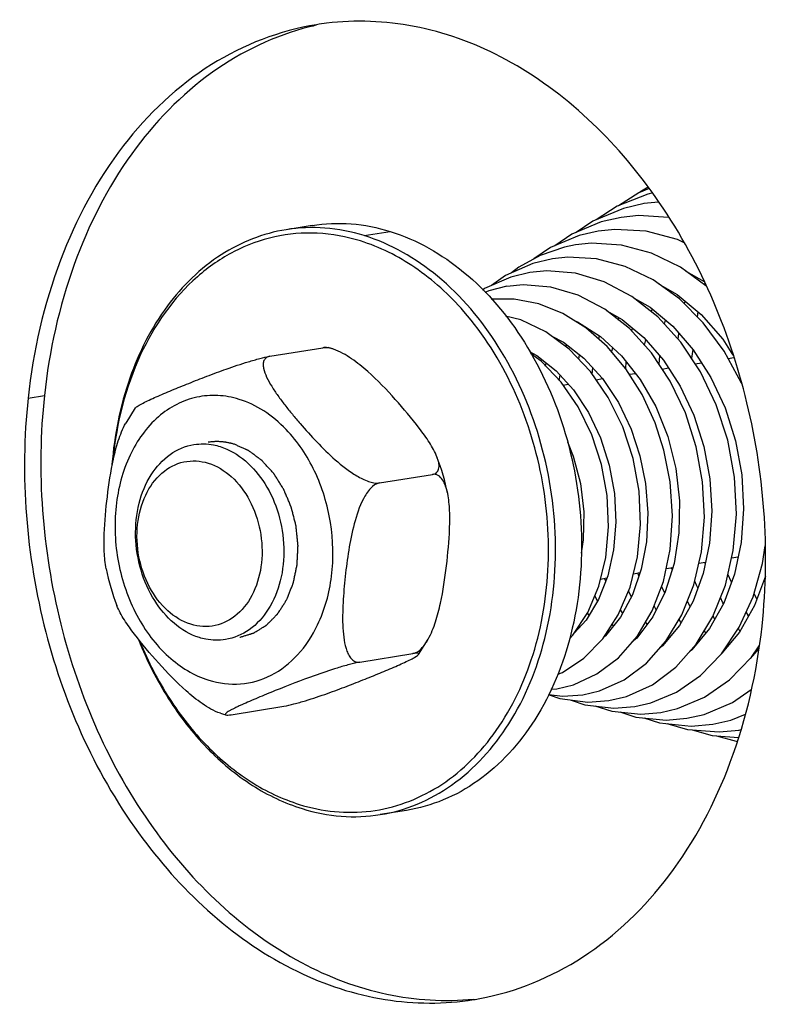
# Model space of a CAD drawing. Units: millimetres. Extents: x 0 to 7636, y 0 to 5400.
# Drawn here: x 6716 to 6747, y 1545 to 1585 of the extents above; entities that cross this region are included whole.
import ezdxf

# ---------------------------------------------------------------- set-up
doc = ezdxf.new("R2010")
doc.units = ezdxf.units.MM
doc.header["$LTSCALE"] = 420
for name, color, linetype in [('DIN9021-M8-STAAL-ELVZTEKEN', 7, 'CONTINUOUS'), ('DIN931-M8X55-STAALTEKEN', 7, 'CONTINUOUS'), ('DIN934-M8-STAAL-ELVZTEKEN', 7, 'CONTINUOUS'), ('KONISCHE-VEERTEKEN', 7, 'CONTINUOUS'), ('P301A00015558TEKEN', 7, 'CONTINUOUS')]:
    doc.layers.add(name, color=color, linetype=linetype)

msp = doc.modelspace()

# ---------------------------------------------------------------- linework, layer by layer
at = {"layer": 'DIN9021-M8-STAAL-ELVZTEKEN', "color": 5, "linetype": 'Continuous'}
for p, q in [((6728.187, 1576.22), (6727.131, 1576.049)), ((6730.301, 1575.807), (6731.357, 1575.978)), ((6732.009, 1552.526), (6730.952, 1552.355))]:
    msp.add_line(p, q, dxfattribs=at)
for points, knots in [([(6728.187, 1576.22), (6728.707, 1576.304), (6729.785, 1576.347), (6730.842, 1576.138), (6731.357, 1575.978)], [0, 0, 0, 0, 0.494002, 1, 1, 1, 1]), ([(6727.131, 1576.049), (6726.205, 1575.9), (6724.339, 1575.161), (6722.126, 1572.983), (6720.622, 1570.001), (6720.172, 1567.727), (6720.078, 1566.541)], [0, 0, 0, 0, 0.221663, 0.458717, 0.718775, 1, 1, 1, 1]), ([(6730.147, 1575.593), (6729.582, 1575.768), (6728.417, 1575.983), (6726.651, 1575.838), (6724.977, 1575.225), (6722.915, 1573.792), (6720.94, 1570.949), (6720.266, 1568.224), (6720.122, 1566.78)], [0, 0, 0, 0, 0.115894, 0.229061, 0.342975, 0.460926, 0.715889, 1, 1, 1, 1]), ([(6730.301, 1575.807), (6729.785, 1575.968), (6728.728, 1576.176), (6727.651, 1576.133), (6727.131, 1576.049)], [0, 0, 0, 0, 0.505995, 1, 1, 1, 1]), ([(6730.952, 1552.356), (6731.464, 1552.438), (6732.485, 1552.73), (6734.404, 1553.8), (6736.408, 1556.028), (6737.824, 1559.542), (6738.223, 1563.559), (6737.573, 1567.639), (6735.945, 1571.336), (6733.509, 1574.241), (6731.381, 1575.472), (6730.301, 1575.807)], [0, 0, 0, 0, 0.052401, 0.106035, 0.22014, 0.346507, 0.482771, 0.622792, 0.759167, 0.885718, 1, 1, 1, 1]), ([(6731.357, 1575.978), (6732.438, 1575.642), (6734.565, 1574.412), (6737.002, 1571.506), (6738.629, 1567.809), (6739.279, 1563.729), (6738.88, 1559.713), (6737.465, 1556.198), (6735.46, 1553.97), (6733.542, 1552.9), (6732.521, 1552.609), (6732.009, 1552.526)], [0, 0, 0, 0, 0.114282, 0.240833, 0.377208, 0.517229, 0.653493, 0.77986, 0.893965, 0.947599, 1, 1, 1, 1]), ([(6734.334, 1572.741), (6733.751, 1573.408), (6732.479, 1574.571), (6730.93, 1575.35), (6730.147, 1575.593)], [0, 0, 0, 0, 0.519226, 1, 1, 1, 1]), ([(6727.671, 1552.769), (6728.595, 1552.482), (6730.587, 1552.274), (6733.453, 1553.332), (6735.744, 1555.568), (6737.262, 1558.659), (6737.905, 1562.291), (6737.555, 1567.268), (6735.95, 1570.889), (6734.334, 1572.741)], [0, 0, 0, 0, 0.106857, 0.213011, 0.326641, 0.451808, 0.58742, 0.728679, 1, 1, 1, 1]), ([(6721.161, 1559.424), (6721.491, 1558.599), (6722.277, 1557.04), (6723.834, 1555.028), (6725.674, 1553.489), (6727.075, 1552.817), (6727.782, 1552.597)], [0, 0, 0, 0, 0.272122, 0.530925, 0.773474, 1, 1, 1, 1]), ([(6721.212, 1559.353), (6721.54, 1558.556), (6722.314, 1557.053), (6723.836, 1555.114), (6725.625, 1553.631), (6726.985, 1552.983), (6727.671, 1552.769)], [0, 0, 0, 0, 0.272001, 0.530676, 0.773244, 1, 1, 1, 1]), ([(6727.782, 1552.597), (6728.297, 1552.437), (6729.354, 1552.229), (6730.432, 1552.272), (6730.952, 1552.356)], [0, 0, 0, 0, 0.505998, 1, 1, 1, 1])]:
    msp.add_open_spline(points, degree=3, knots=knots, dxfattribs=at)
at = {"layer": 'DIN931-M8X55-STAALTEKEN', "color": 5, "linetype": 'Continuous'}
for p, q in [((6743.713, 1570.62), (6743.97, 1570.662)), ((6745.044, 1570.835), (6745.277, 1570.873)), ((6741.05, 1570.191), (6741.293, 1570.23)), ((6742.376, 1570.405), (6742.637, 1570.447)), ((6738.356, 1569.756), (6738.574, 1569.792)), ((6739.697, 1569.973), (6739.959, 1570.015)), ((6745.192, 1562.756), (6745.457, 1562.798)), ((6746.506, 1562.968), (6746.548, 1562.974)), ((6742.539, 1562.328), (6742.815, 1562.372)), ((6743.866, 1562.542), (6744.134, 1562.585)), ((6739.878, 1561.899), (6740.138, 1561.94)), ((6741.208, 1562.113), (6741.479, 1562.157))]:
    msp.add_line(p, q, dxfattribs=at)
for points, knots in [([(6723.619, 1559.527), (6722.872, 1559.76), (6721.873, 1560.69), (6721.198, 1562.248), (6720.978, 1563.611), (6721.111, 1564.949), (6721.585, 1566.121), (6722.364, 1566.993), (6723.059, 1567.289), (6723.402, 1567.345)], [0, 0, 0, 0, 0.238187, 0.375164, 0.515801, 0.652666, 0.779589, 0.894196, 1, 1, 1, 1]), ([(6723.402, 1567.345), (6723.663, 1567.387), (6724.028, 1567.378), (6724.372, 1567.291), (6724.459, 1567.264)], [0, 0, 0, 0, 0.744233, 1, 1, 1, 1]), ([(6724.459, 1567.264), (6725.206, 1567.032), (6726.205, 1566.102), (6726.88, 1564.543), (6727.1, 1563.18), (6726.967, 1561.842), (6726.493, 1560.67), (6725.714, 1559.798), (6725.019, 1559.502), (6724.676, 1559.447)], [0, 0, 0, 0, 0.238187, 0.375164, 0.515801, 0.652666, 0.779589, 0.894196, 1, 1, 1, 1]), ([(6723.272, 1560.065), (6722.928, 1560.172), (6722.253, 1560.589), (6721.53, 1561.57), (6721.11, 1562.792), (6721.05, 1564.09), (6721.36, 1565.288), (6722.017, 1566.226), (6722.967, 1566.735), (6723.666, 1566.691), (6723.98, 1566.593)], [0, 0, 0, 0, 0.117178, 0.248328, 0.389213, 0.531053, 0.664673, 0.784597, 0.892921, 1, 1, 1, 1]), ([(6723.98, 1566.593), (6724.325, 1566.486), (6724.999, 1566.069), (6725.723, 1565.088), (6726.142, 1563.866), (6726.202, 1562.569), (6725.893, 1561.37), (6725.236, 1560.432), (6724.285, 1559.923), (6723.587, 1559.967), (6723.272, 1560.065)], [0, 0, 0, 0, 0.117178, 0.248328, 0.389213, 0.531053, 0.664673, 0.784597, 0.892921, 1, 1, 1, 1]), ([(6724.676, 1559.447), (6724.415, 1559.405), (6724.05, 1559.413), (6723.706, 1559.5), (6723.619, 1559.527)], [0, 0, 0, 0, 0.744233, 1, 1, 1, 1])]:
    msp.add_open_spline(points, degree=3, knots=knots, dxfattribs=at)
at = {"layer": 'DIN934-M8-STAAL-ELVZTEKEN', "color": 5, "linetype": 'Continuous'}
for p, q in [((6726.478, 1570.92), (6728.624, 1571.267)), ((6728.935, 1571.247), (6728.835, 1571.277)), ((6729.056, 1571.208), (6728.935, 1571.247)), ((6721.024, 1568.827), (6720.634, 1568.209)), ((6730.917, 1565.789), (6733.063, 1566.135)), ((6732.502, 1558.843), (6732.892, 1559.461)), ((6730.129, 1558.531), (6732.276, 1558.877)), ((6724.902, 1556.403), (6727.048, 1556.749)), ((6724.47, 1556.462), (6724.591, 1556.423)), ((6724.591, 1556.423), (6724.691, 1556.393))]:
    msp.add_line(p, q, dxfattribs=at)
for centre, start, end in [((6724.489, 1563.479), 11.557, 21.0277), ((6729.037, 1564.191), 191.557, 201.0277)]:
    msp.add_arc(centre, 9.384, start, end, dxfattribs=at)
for points, knots in [([(6728.624, 1571.267), (6728.668, 1571.274), (6728.738, 1571.282), (6728.81, 1571.284), (6728.835, 1571.277)], [0, 0, 0, 0, 0.637932, 1, 1, 1, 1]), ([(6728.829, 1571.264), (6728.811, 1571.267), (6728.743, 1571.275), (6728.673, 1571.275), (6728.624, 1571.267)], [0, 0, 0, 0, 0.269864, 1, 1, 1, 1]), ([(6729.056, 1571.208), (6729.036, 1571.214), (6728.962, 1571.238), (6728.886, 1571.256), (6728.829, 1571.264)], [0, 0, 0, 0, 0.260428, 1, 1, 1, 1]), ([(6733.249, 1566.846), (6733.171, 1567.049), (6732.943, 1567.449), (6732.382, 1568.229), (6731.556, 1569.2), (6730.648, 1570.153), (6729.805, 1570.835), (6729.318, 1571.12), (6729.056, 1571.208)], [0, 0, 0, 0, 0.106363, 0.223126, 0.469776, 0.728664, 0.864576, 1, 1, 1, 1]), ([(6721.024, 1568.827), (6721.036, 1568.843), (6721.073, 1568.874), (6721.176, 1568.942), (6721.351, 1569.035), (6721.597, 1569.154), (6721.88, 1569.281), (6722.187, 1569.413), (6722.625, 1569.597), (6723.203, 1569.832), (6723.937, 1570.12), (6724.739, 1570.418), (6725.458, 1570.66), (6726.048, 1570.828), (6726.341, 1570.898), (6726.478, 1570.92)], [0, 0, 0, 0, 0.010029, 0.024499, 0.063313, 0.111112, 0.164674, 0.222066, 0.282116, 0.407955, 0.541302, 0.68577, 0.846139, 0.929333, 1, 1, 1, 1]), ([(6726.478, 1570.92), (6726.424, 1570.912), (6726.323, 1570.877), (6726.226, 1570.752), (6726.201, 1570.599), (6726.227, 1570.368), (6726.345, 1570.061), (6726.55, 1569.694), (6726.803, 1569.319), (6727.085, 1568.943), (6727.388, 1568.567), (6727.815, 1568.063), (6728.381, 1567.435), (6728.995, 1566.83), (6729.54, 1566.378), (6729.987, 1566.071), (6730.438, 1565.843), (6730.771, 1565.766), (6730.917, 1565.789)], [0, 0, 0, 0, 0.021877, 0.040885, 0.060792, 0.083084, 0.134236, 0.19165, 0.252861, 0.316424, 0.381513, 0.447686, 0.582825, 0.722701, 0.795024, 0.86855, 0.940351, 1, 1, 1, 1]), ([(6725.234, 1569.176), (6724.954, 1569.263), (6724.378, 1569.37), (6723.504, 1569.3), (6722.674, 1569.001), (6721.651, 1568.299), (6720.666, 1566.901), (6720.129, 1564.814), (6720.233, 1562.553), (6720.964, 1560.423), (6722.225, 1558.715), (6723.4, 1557.988), (6724, 1557.802)], [0, 0, 0, 0, 0.054535, 0.107783, 0.161357, 0.216788, 0.3365, 0.469885, 0.611475, 0.752111, 0.883035, 1, 1, 1, 1]), ([(6727.136, 1567.955), (6726.864, 1568.238), (6726.278, 1568.733), (6725.584, 1569.067), (6725.234, 1569.176)], [0, 0, 0, 0, 0.517258, 1, 1, 1, 1]), ([(6719.842, 1562.311), (6719.796, 1562.539), (6719.753, 1563.015), (6719.763, 1563.993), (6719.878, 1565.245), (6720.063, 1566.505), (6720.318, 1567.501), (6720.509, 1567.985), (6720.634, 1568.209)], [0, 0, 0, 0, 0.115832, 0.237454, 0.487498, 0.742501, 0.871787, 1, 1, 1, 1]), ([(6728.413, 1560.042), (6728.707, 1560.658), (6729.084, 1562.044), (6729.03, 1564.201), (6728.403, 1566.266), (6727.609, 1567.463), (6727.136, 1567.955)], [0, 0, 0, 0, 0.242484, 0.500008, 0.757528, 1, 1, 1, 1]), ([(6733.063, 1566.135), (6733.131, 1566.146), (6733.266, 1566.202), (6733.345, 1566.405), (6733.324, 1566.623), (6733.278, 1566.77), (6733.249, 1566.846)], [0, 0, 0, 0, 0.24289, 0.46237, 0.713133, 1, 1, 1, 1]), ([(6733.683, 1565.359), (6733.663, 1565.461), (6733.612, 1565.655), (6733.494, 1565.914), (6733.315, 1566.114), (6733.141, 1566.148), (6733.063, 1566.135)], [0, 0, 0, 0, 0.287809, 0.551165, 0.782969, 1, 1, 1, 1]), ([(6730.917, 1565.789), (6730.779, 1565.767), (6730.512, 1565.561), (6730.157, 1564.993), (6729.87, 1564.132), (6729.663, 1563.07), (6729.547, 1562.18), (6729.478, 1561.473), (6729.44, 1560.948), (6729.421, 1560.429), (6729.429, 1559.921), (6729.475, 1559.436), (6729.562, 1559.056), (6729.681, 1558.793), (6729.796, 1558.637), (6729.95, 1558.531), (6730.072, 1558.521), (6730.129, 1558.531)], [0, 0, 0, 0, 0.052511, 0.116726, 0.253282, 0.389684, 0.524282, 0.590942, 0.657065, 0.72239, 0.786403, 0.848132, 0.905714, 0.932053, 0.956155, 0.978171, 1, 1, 1, 1]), ([(6732.892, 1559.461), (6733.017, 1559.685), (6733.208, 1560.169), (6733.463, 1561.164), (6733.648, 1562.425), (6733.763, 1563.677), (6733.773, 1564.654), (6733.73, 1565.131), (6733.683, 1565.359)], [0, 0, 0, 0, 0.128177, 0.257449, 0.512459, 0.762511, 0.884144, 1, 1, 1, 1]), ([(6724.47, 1556.462), (6724.208, 1556.55), (6723.721, 1556.835), (6722.878, 1557.517), (6721.97, 1558.47), (6721.144, 1559.441), (6720.583, 1560.221), (6720.355, 1560.621), (6720.277, 1560.824)], [0, 0, 0, 0, 0.135407, 0.27132, 0.530213, 0.776868, 0.893634, 1, 1, 1, 1]), ([(6724, 1557.802), (6724.414, 1557.673), (6725.294, 1557.562), (6726.587, 1557.936), (6727.683, 1558.799), (6728.203, 1559.601), (6728.413, 1560.042)], [0, 0, 0, 0, 0.240909, 0.47852, 0.728289, 1, 1, 1, 1]), ([(6732.276, 1558.877), (6732.404, 1558.898), (6732.657, 1559.081), (6732.814, 1559.322), (6732.892, 1559.461)], [0, 0, 0, 0, 0.450497, 1, 1, 1, 1]), ([(6727.048, 1556.749), (6727.185, 1556.771), (6727.478, 1556.841), (6728.068, 1557.01), (6728.786, 1557.252), (6729.589, 1557.549), (6730.323, 1557.838), (6730.9, 1558.073), (6731.339, 1558.257), (6731.646, 1558.389), (6731.929, 1558.516), (6732.175, 1558.635), (6732.35, 1558.728), (6732.453, 1558.796), (6732.49, 1558.827), (6732.502, 1558.843)], [0, 0, 0, 0, 0.07067, 0.153833, 0.314176, 0.458649, 0.592008, 0.717858, 0.777913, 0.83531, 0.888878, 0.936682, 0.975499, 0.989971, 1, 1, 1, 1]), ([(6732.502, 1558.843), (6732.507, 1558.851), (6732.517, 1558.878), (6732.46, 1558.896), (6732.387, 1558.891), (6732.317, 1558.884), (6732.276, 1558.877)], [0, 0, 0, 0, 0.110255, 0.241932, 0.52795, 1, 1, 1, 1]), ([(6730.129, 1558.531), (6729.985, 1558.507), (6729.676, 1558.432), (6729.057, 1558.253), (6728.05, 1557.911), (6726.981, 1557.495), (6726.111, 1557.139), (6725.661, 1556.947), (6725.398, 1556.831), (6725.201, 1556.74), (6725.067, 1556.676), (6724.945, 1556.615), (6724.841, 1556.558), (6724.754, 1556.505), (6724.7, 1556.463), (6724.662, 1556.427), (6724.672, 1556.399), (6724.685, 1556.395), (6724.691, 1556.393)], [0, 0, 0, 0, 0.074154, 0.160983, 0.326742, 0.612864, 0.742238, 0.803412, 0.861011, 0.887937, 0.913196, 0.936361, 0.956855, 0.973925, 0.986603, 0.993977, 0.996459, 1, 1, 1, 1]), ([(6724.691, 1556.393), (6724.716, 1556.386), (6724.788, 1556.387), (6724.858, 1556.396), (6724.902, 1556.403)], [0, 0, 0, 0, 0.362196, 1, 1, 1, 1])]:
    msp.add_open_spline(points, degree=3, knots=knots, dxfattribs=at)
at = {"layer": 'DIN934-M8-STAAL-ELVZTEKEN', "color": 1, "linetype": 'Continuous'}
for points, knots in [([(6725.037, 1567.357), (6725.016, 1567.363), (6724.974, 1567.374), (6724.922, 1567.388), (6724.886, 1567.399), (6724.864, 1567.404), (6724.831, 1567.41), (6724.781, 1567.42), (6724.731, 1567.43), (6724.697, 1567.437), (6724.675, 1567.44), (6724.636, 1567.444), (6724.592, 1567.45), (6724.547, 1567.455), (6724.514, 1567.46), (6724.48, 1567.46), (6724.436, 1567.462), (6724.391, 1567.464), (6724.353, 1567.466), (6724.33, 1567.466), (6724.297, 1567.464), (6724.247, 1567.463), (6724.198, 1567.46), (6724.165, 1567.46), (6724.142, 1567.457), (6724.103, 1567.452), (6724.047, 1567.446), (6724.002, 1567.44), (6723.98, 1567.438)], [0, 0, 0, 0, 0.0625, 0.125, 0.15625, 0.171875, 0.1875, 0.25, 0.3125, 0.328125, 0.34375, 0.375, 0.4375, 0.46875, 0.5, 0.53125, 0.5625, 0.625, 0.65625, 0.671875, 0.6875, 0.75, 0.8125, 0.828125, 0.84375, 0.875, 0.9375, 1, 1, 1, 1]), ([(6725.254, 1559.54), (6725.295, 1559.552), (6725.378, 1559.577), (6725.502, 1559.615), (6725.606, 1559.646), (6725.678, 1559.668), (6725.719, 1559.681), (6725.75, 1559.69), (6725.776, 1559.698), (6725.797, 1559.704), (6725.81, 1559.708), (6725.82, 1559.711), (6725.83, 1559.717), (6725.846, 1559.727), (6725.88, 1559.747), (6725.927, 1559.776), (6726.003, 1559.823), (6726.079, 1559.87), (6726.155, 1559.917), (6726.211, 1559.952), (6726.259, 1559.981), (6726.297, 1560.004), (6726.318, 1560.017), (6726.332, 1560.026), (6726.342, 1560.032), (6726.352, 1560.043), (6726.364, 1560.055), (6726.381, 1560.072), (6726.402, 1560.093), (6726.451, 1560.143), (6726.525, 1560.217), (6726.608, 1560.301), (6726.673, 1560.367), (6726.715, 1560.409), (6726.748, 1560.442), (6726.768, 1560.463), (6726.783, 1560.478), (6726.79, 1560.485), (6726.794, 1560.489), (6726.799, 1560.497), (6726.806, 1560.509), (6726.82, 1560.53), (6726.836, 1560.556), (6726.863, 1560.598), (6726.897, 1560.651), (6726.937, 1560.714), (6726.977, 1560.776), (6727.017, 1560.839), (6727.057, 1560.902), (6727.09, 1560.955), (6727.117, 1560.997), (6727.134, 1561.023), (6727.147, 1561.044), (6727.161, 1561.064), (6727.172, 1561.096), (6727.187, 1561.132), (6727.206, 1561.181), (6727.23, 1561.242), (6727.269, 1561.34), (6727.308, 1561.438), (6727.347, 1561.536), (6727.376, 1561.609), (6727.398, 1561.664), (6727.412, 1561.701), (6727.419, 1561.719), (6727.426, 1561.734), (6727.428, 1561.748), (6727.431, 1561.762), (6727.435, 1561.778), (6727.44, 1561.805), (6727.45, 1561.853), (6727.464, 1561.92), (6727.481, 1562.001), (6727.504, 1562.109), (6727.526, 1562.217), (6727.549, 1562.325), (6727.563, 1562.392), (6727.573, 1562.44), (6727.578, 1562.463), (6727.581, 1562.477), (6727.581, 1562.491), (6727.582, 1562.509), (6727.584, 1562.537), (6727.585, 1562.573), (6727.587, 1562.615), (6727.59, 1562.672), (6727.595, 1562.772), (6727.601, 1562.886), (6727.606, 1562.999), (6727.61, 1563.071), (6727.612, 1563.127), (6727.615, 1563.17), (6727.616, 1563.206), (6727.618, 1563.231), (6727.618, 1563.245), (6727.619, 1563.255), (6727.617, 1563.266), (6727.616, 1563.281), (6727.613, 1563.306), (6727.61, 1563.342), (6727.605, 1563.385), (6727.6, 1563.443), (6727.592, 1563.514), (6727.581, 1563.63), (6727.569, 1563.745), (6727.557, 1563.86), (6727.55, 1563.932), (6727.545, 1563.982), (6727.542, 1564.011), (6727.54, 1564.029), (6727.539, 1564.043), (6727.535, 1564.057), (6727.529, 1564.082), (6727.516, 1564.131), (6727.499, 1564.201), (6727.47, 1564.313), (6727.441, 1564.425), (6727.413, 1564.536), (6727.392, 1564.62), (6727.374, 1564.69), (6727.359, 1564.746), (6727.352, 1564.778), (6727.346, 1564.799), (6727.343, 1564.813), (6727.335, 1564.829), (6727.327, 1564.849), (6727.311, 1564.888), (6727.286, 1564.946), (6727.253, 1565.025), (6727.208, 1565.129), (6727.164, 1565.233), (6727.12, 1565.338), (6727.092, 1565.403), (6727.07, 1565.455), (6727.053, 1565.494), (6727.041, 1565.527), (6727.025, 1565.55), (6727.011, 1565.573), (6726.993, 1565.602), (6726.964, 1565.648), (6726.927, 1565.706), (6726.884, 1565.775), (6726.84, 1565.845), (6726.796, 1565.914), (6726.753, 1565.984), (6726.716, 1566.042), (6726.687, 1566.088), (6726.669, 1566.117), (6726.655, 1566.14), (6726.641, 1566.164), (6726.618, 1566.187), (6726.592, 1566.216), (6726.557, 1566.255), (6726.514, 1566.303), (6726.444, 1566.38), (6726.374, 1566.457), (6726.304, 1566.534), (6726.252, 1566.592), (6726.212, 1566.636), (6726.186, 1566.665), (6726.173, 1566.679), (6726.163, 1566.692), (6726.152, 1566.699), (6726.143, 1566.706), (6726.13, 1566.715), (6726.111, 1566.73), (6726.076, 1566.756), (6726.027, 1566.792), (6725.968, 1566.836), (6725.889, 1566.895), (6725.811, 1566.954), (6725.732, 1567.013), (6725.683, 1567.049), (6725.648, 1567.075), (6725.631, 1567.088), (6725.621, 1567.095), (6725.61, 1567.1), (6725.597, 1567.106), (6725.576, 1567.115), (6725.549, 1567.127), (6725.517, 1567.142), (6725.474, 1567.161), (6725.4, 1567.194), (6725.293, 1567.242), (6725.165, 1567.3), (6725.079, 1567.338), (6725.037, 1567.357)], [0, 0, 0, 0, 0.015625, 0.03125, 0.046875, 0.054688, 0.058594, 0.0625, 0.066406, 0.068359, 0.070312, 0.071289, 0.072266, 0.074219, 0.078125, 0.085938, 0.09375, 0.109375, 0.117188, 0.125, 0.132812, 0.136719, 0.140625, 0.141602, 0.142578, 0.144531, 0.146484, 0.148438, 0.152344, 0.15625, 0.171875, 0.1875, 0.195312, 0.203125, 0.207031, 0.210938, 0.212891, 0.213867, 0.214355, 0.214844, 0.216797, 0.21875, 0.222656, 0.226562, 0.234375, 0.242188, 0.25, 0.257812, 0.265625, 0.273438, 0.277344, 0.28125, 0.283203, 0.285156, 0.289062, 0.292969, 0.296875, 0.304688, 0.3125, 0.328125, 0.335938, 0.34375, 0.351562, 0.353516, 0.355469, 0.357422, 0.358398, 0.359375, 0.361328, 0.363281, 0.367188, 0.375, 0.382812, 0.390625, 0.40625, 0.414062, 0.421875, 0.425781, 0.427734, 0.428711, 0.429688, 0.431641, 0.433594, 0.4375, 0.441406, 0.445312, 0.453125, 0.46875, 0.476562, 0.484375, 0.488281, 0.492188, 0.496094, 0.498047, 0.499023, 0.5, 0.500977, 0.501953, 0.503906, 0.507812, 0.511719, 0.515625, 0.523438, 0.53125, 0.546875, 0.554688, 0.5625, 0.566406, 0.568359, 0.570312, 0.571289, 0.572266, 0.574219, 0.578125, 0.585938, 0.59375, 0.609375, 0.617188, 0.625, 0.632812, 0.636719, 0.640625, 0.641602, 0.642578, 0.644531, 0.646484, 0.648438, 0.65625, 0.664062, 0.671875, 0.6875, 0.695312, 0.703125, 0.707031, 0.710938, 0.714844, 0.716797, 0.71875, 0.722656, 0.726562, 0.734375, 0.742188, 0.75, 0.757812, 0.765625, 0.773438, 0.777344, 0.78125, 0.783203, 0.785156, 0.789062, 0.792969, 0.796875, 0.804688, 0.8125, 0.828125, 0.835938, 0.84375, 0.851562, 0.853516, 0.855469, 0.857422, 0.858398, 0.859375, 0.861328, 0.863281, 0.867188, 0.875, 0.882812, 0.890625, 0.90625, 0.914062, 0.921875, 0.925781, 0.927734, 0.928711, 0.929688, 0.931641, 0.933594, 0.9375, 0.941406, 0.945312, 0.953125, 0.96875, 0.984375, 1, 1, 1, 1])]:
    msp.add_open_spline(points, degree=3, knots=knots, dxfattribs=at)
at = {"layer": 'KONISCHE-VEERTEKEN', "color": 5, "linetype": 'Continuous'}
for p, q in [((6741.806, 1577.773), (6741.477, 1577.562)), ((6741.992, 1577.536), (6741.797, 1577.492)), ((6741.64, 1577.105), (6740.804, 1576.913)), ((6742.232, 1577.166), (6741.638, 1577.105)), ((6740.713, 1576.547), (6739.91, 1576.362)), ((6739.787, 1575.988), (6739.012, 1575.81)), ((6742.992, 1575.645), (6741.728, 1575.983)), ((6738.859, 1575.43), (6738.419, 1575.341)), ((6743.261, 1575.514), (6742.992, 1575.645)), ((6737.436, 1575.006), (6736.571, 1574.535)), ((6738.419, 1575.341), (6737.436, 1575.006)), ((6737.935, 1574.872), (6737.129, 1574.679)), ((6737.009, 1574.313), (6736.239, 1574.129)), ((6736.571, 1574.535), (6736.275, 1574.3)), ((6743.337, 1574.37), (6744.08, 1573.945)), ((6744.098, 1573.818), (6744.111, 1573.872)), ((6742.746, 1573.483), (6742.769, 1573.549)), ((6736.382, 1573.236), (6735.452, 1573.229)), ((6737.374, 1573.046), (6736.382, 1573.236)), ((6743.277, 1573.042), (6743.307, 1573.158)), ((6741.946, 1572.72), (6741.97, 1572.835)), ((6743.803, 1572.514), (6743.831, 1572.72)), ((6740.606, 1572.389), (6740.626, 1572.482)), ((6742.475, 1572.216), (6742.51, 1572.384)), ((6739.312, 1572.05), (6739.32, 1572.077)), ((6741.145, 1571.935), (6741.172, 1572.062)), ((6743.025, 1571.612), (6743.057, 1571.848)), ((6738.479, 1571.304), (6738.505, 1571.389)), ((6739.807, 1571.616), (6739.836, 1571.752)), ((6741.661, 1571.368), (6741.708, 1571.593)), ((6737.151, 1570.955), (6737.174, 1571.023)), ((6740.332, 1571.098), (6740.37, 1571.275)), ((6738.997, 1570.801), (6739.027, 1570.981)), ((6740.898, 1570.428), (6740.922, 1570.702)), ((6742.25, 1570.595), (6742.28, 1570.939)), ((6739.54, 1570.2), (6739.562, 1570.45)), ((6738.207, 1569.944), (6738.242, 1570.159)), ((6742.787, 1562.286), (6742.757, 1562.363)), ((6744.122, 1562.529), (6744.1, 1562.579)), ((6740.092, 1561.824), (6740.044, 1561.925)), ((6741.435, 1562.029), (6741.391, 1562.143)), ((6745.188, 1561.771), (6745.042, 1562.097)), ((6742.486, 1561.344), (6742.349, 1561.598)), ((6739.756, 1561.005), (6739.649, 1561.231)), ((6741.128, 1561.183), (6741.007, 1561.41)), ((6740.775, 1560.524), (6740.688, 1560.657)), ((6742.137, 1560.651), (6742.049, 1560.814)), ((6743.507, 1560.79), (6743.397, 1560.993)), ((6739.408, 1560.428), (6739.345, 1560.524)), ((6743.138, 1560.134), (6743.069, 1560.263)), ((6744.509, 1560.271), (6744.442, 1560.396)), ((6745.877, 1560.402), (6745.781, 1560.563)), ((6739.023, 1559.939), (6738.993, 1559.981)), ((6740.4, 1559.998), (6740.354, 1560.07)), ((6741.769, 1560.068), (6741.704, 1560.158)), ((6745.529, 1559.787), (6745.466, 1559.893)), ((6738.617, 1559.477), (6738.762, 1559.626)), ((6741.393, 1559.571), (6741.374, 1559.599)), ((6744.147, 1559.711), (6744.085, 1559.797)), ((6743.769, 1559.254), (6743.762, 1559.263)), ((6746.287, 1559.091), (6745.944, 1558.679)), ((6745.994, 1558.731), (6746.303, 1559.192)), ((6745.103, 1557.809), (6745.994, 1558.731)), ((6746.134, 1558.907), (6746.122, 1558.923)), ((6738.142, 1558.042), (6738.334, 1558.114)), ((6737.867, 1557.435), (6738.107, 1557.452)), ((6738.104, 1557.452), (6738.776, 1557.614)), ((6744.094, 1557.11), (6745.103, 1557.809)), ((6737.761, 1557.22), (6738.228, 1557.055)), ((6737.764, 1557.227), (6738.353, 1557.154)), ((6738.228, 1557.055), (6739.366, 1556.912)), ((6738.353, 1557.154), (6739.162, 1557.214)), ((6739.159, 1557.213), (6739.839, 1557.375)), ((6740.213, 1556.974), (6740.932, 1557.146)), ((6742.997, 1556.65), (6744.094, 1557.11)), ((6745.22, 1556.895), (6745.986, 1557.426)), ((6738.691, 1556.997), (6739.241, 1556.808)), ((6739.241, 1556.808), (6740.411, 1556.67)), ((6739.366, 1556.912), (6740.217, 1556.975)), ((6739.652, 1556.76), (6740.337, 1556.544)), ((6740.411, 1556.67), (6741.271, 1556.736)), ((6741.269, 1556.735), (6741.912, 1556.882)), ((6742.324, 1556.496), (6742.997, 1556.65)), ((6744.079, 1556.417), (6745.22, 1556.895)), ((6740.337, 1556.544), (6741.513, 1556.428)), ((6740.655, 1556.513), (6741.308, 1556.308)), ((6741.308, 1556.308), (6742.534, 1556.186)), ((6741.513, 1556.428), (6742.326, 1556.497)), ((6741.628, 1556.276), (6742.264, 1556.074)), ((6742.534, 1556.186), (6743.381, 1556.258)), ((6743.378, 1556.257), (6744.079, 1556.417)), ((6745.163, 1556.185), (6745.748, 1556.43)), ((6742.565, 1556.044), (6743.405, 1555.804)), ((6744.433, 1556.018), (6745.163, 1556.185)), ((6743.597, 1555.789), (6744.399, 1555.563)), ((6744.399, 1555.563), (6745.465, 1555.482)), ((6745.488, 1555.78), (6745.571, 1555.799))]:
    msp.add_line(p, q, dxfattribs=at)
for points in [[(6741.797, 1577.492), (6740.551, 1576.998), (6739.699, 1576.45)], [(6741.854, 1577.711), (6741.425, 1577.542), (6740.609, 1577.021)], [(6740.804, 1576.913), (6739.564, 1576.393), (6738.885, 1575.933)], [(6742.634, 1576.547), (6741.412, 1576.619), (6740.711, 1576.547)], [(6739.91, 1576.362), (6738.714, 1575.862), (6738.028, 1575.398)], [(6739.012, 1575.81), (6737.854, 1575.325), (6737.172, 1574.862)], [(6741.728, 1575.983), (6740.459, 1576.058), (6739.785, 1575.988)], [(6740.726, 1575.425), (6739.506, 1575.497), (6738.859, 1575.43)], [(6744.152, 1573.779), (6743.118, 1574.529), (6741.942, 1575.101), (6740.726, 1575.425)], [(6737.129, 1574.679), (6736.025, 1574.19), (6735.464, 1573.787)], [(6739.715, 1574.869), (6738.547, 1574.935), (6737.933, 1574.871)], [(6743.072, 1573.248), (6742.008, 1574.017), (6740.878, 1574.561), (6739.715, 1574.869)], [(6738.866, 1574.285), (6737.695, 1574.378), (6737.006, 1574.313)], [(6742.195, 1572.523), (6741.151, 1573.345), (6740.03, 1573.938), (6738.866, 1574.285)], [(6736.239, 1574.129), (6735.181, 1573.662), (6735.098, 1573.602)], [(6737.862, 1573.727), (6736.739, 1573.817), (6736.08, 1573.754)], [(6742.228, 1573.858), (6742.987, 1573.424), (6743.959, 1572.613), (6744.831, 1571.611), (6745.246, 1570.964)], [(6736.082, 1573.755), (6735.345, 1573.578), (6735.187, 1573.508)], [(6741.047, 1572.042), (6740.048, 1572.829), (6738.976, 1573.395), (6737.862, 1573.727)], [(6739.281, 1572.077), (6738.35, 1572.656), (6737.374, 1573.046)], [(6741.237, 1573.278), (6741.883, 1572.908), (6742.807, 1572.135), (6743.638, 1571.18), (6744.351, 1570.068), (6744.927, 1568.83), (6745.348, 1567.502), (6745.6, 1566.124), (6745.678, 1564.736), (6745.579, 1563.381), (6745.309, 1562.098), (6744.877, 1560.924), (6744.296, 1559.892), (6743.583, 1559.029), (6743.484, 1558.949)], [(6745.599, 1569.803), (6745.585, 1569.837), (6744.886, 1571.128), (6744.04, 1572.276), (6743.072, 1573.248)], [(6740.133, 1572.762), (6740.752, 1572.41), (6741.635, 1571.677), (6742.429, 1570.769), (6743.111, 1569.712), (6743.661, 1568.535), (6744.064, 1567.273), (6744.308, 1565.961), (6744.384, 1564.641), (6744.293, 1563.35), (6744.039, 1562.128), (6743.628, 1561.006), (6743.073, 1560.017), (6742.392, 1559.194), (6742.302, 1559.122)], [(6738.611, 1571.206), (6737.661, 1571.909), (6736.646, 1572.396), (6736.028, 1572.548)], [(6738.835, 1572.355), (6738.942, 1572.315), (6739.875, 1571.728), (6740.733, 1570.941), (6741.487, 1569.982), (6742.116, 1568.881), (6742.601, 1567.667), (6742.925, 1566.381), (6743.079, 1565.066), (6743.057, 1563.766), (6742.862, 1562.523), (6742.502, 1561.376), (6741.991, 1560.361), (6741.345, 1559.508), (6741.165, 1559.351)], [(6742.931, 1558.328), (6743.758, 1559.257), (6744.435, 1560.377), (6744.941, 1561.656), (6745.26, 1563.054), (6745.383, 1564.525), (6745.306, 1566.028), (6745.033, 1567.519), (6744.57, 1568.955), (6743.93, 1570.294), (6743.131, 1571.496), (6742.195, 1572.523)], [(6742.45, 1567.121), (6742.093, 1568.226), (6741.566, 1569.371), (6740.91, 1570.413), (6740.142, 1571.323), (6739.281, 1572.077)], [(6741.739, 1558.493), (6742.53, 1559.377), (6743.179, 1560.444), (6743.664, 1561.664), (6743.97, 1562.996), (6744.089, 1564.4), (6744.017, 1565.835), (6743.758, 1567.258), (6743.317, 1568.629), (6742.706, 1569.908), (6741.942, 1571.058), (6741.047, 1572.042)], [(6737.876, 1571.75), (6738.376, 1571.49), (6739.207, 1570.84), (6739.957, 1570.018), (6740.601, 1569.05), (6741.122, 1567.964), (6741.477, 1566.893)], [(6736.994, 1571.117), (6737.295, 1570.959), (6738.081, 1570.338), (6738.787, 1569.556), (6739.392, 1568.638), (6739.88, 1567.612), (6740.234, 1566.507), (6740.444, 1565.358), (6740.503, 1564.203), (6740.41, 1563.08), (6740.171, 1562.024), (6739.794, 1561.067), (6739.293, 1560.238), (6738.816, 1559.709)], [(6738.762, 1559.626), (6739.358, 1560.543), (6739.806, 1561.604), (6740.093, 1562.773), (6740.207, 1564.011), (6740.148, 1565.277), (6739.917, 1566.534), (6739.52, 1567.743), (6738.967, 1568.868), (6738.276, 1569.872), (6737.468, 1570.72), (6737.041, 1571.036)], [(6739.968, 1559.478), (6740.599, 1560.447), (6741.074, 1561.569), (6741.378, 1562.804), (6741.501, 1564.112), (6741.439, 1565.451), (6741.196, 1566.781), (6740.777, 1568.06), (6740.194, 1569.249), (6739.465, 1570.309), (6738.611, 1571.206)], [(6743.578, 1570.823), (6743.579, 1570.839), (6743.626, 1571.193)], [(6737.654, 1570.525), (6737.674, 1570.647), (6737.677, 1570.657)], [(6738.537, 1567.453), (6738.774, 1566.879), (6739.064, 1565.764), (6739.2, 1564.621), (6739.178, 1563.492), (6739.087, 1562.944)], [(6740.604, 1558.71), (6741.358, 1559.573), (6741.973, 1560.614), (6742.427, 1561.802), (6742.704, 1563.095), (6742.797, 1564.455), (6742.704, 1565.839), (6742.45, 1567.121)], [(6741.477, 1566.893), (6741.704, 1565.773), (6741.797, 1564.576), (6741.736, 1563.405), (6741.526, 1562.291), (6741.172, 1561.264), (6740.684, 1560.354), (6740.078, 1559.594), (6740.002, 1559.53)], [(6744.78, 1558.869), (6745.499, 1559.942), (6746.059, 1561.175), (6746.446, 1562.533), (6746.545, 1563.243)], [(6743.823, 1561.54), (6743.763, 1561.65), (6743.699, 1561.814)], [(6746.559, 1562.012), (6746.121, 1560.832), (6745.508, 1559.75), (6744.8, 1558.899)], [(6744.862, 1560.897), (6744.838, 1560.936), (6744.741, 1561.152)], [(6746.217, 1561.092), (6746.102, 1561.296), (6746.097, 1561.309)], [(6738.334, 1558.114), (6739.204, 1558.692), (6739.968, 1559.478)], [(6738.776, 1557.614), (6739.734, 1558.052), (6740.604, 1558.71)], [(6741.912, 1556.882), (6742.96, 1557.32), (6743.925, 1557.988), (6744.78, 1558.869)], [(6739.839, 1557.375), (6740.832, 1557.82), (6741.739, 1558.493)], [(6740.932, 1557.146), (6741.979, 1557.617), (6742.931, 1558.328)], [(6742.264, 1556.074), (6743.548, 1555.945), (6744.436, 1556.019)], [(6743.405, 1555.804), (6744.681, 1555.705), (6745.49, 1555.78)], [(6744.581, 1555.549), (6745.38, 1555.324), (6745.411, 1555.322)]]:
    msp.add_lwpolyline(points, dxfattribs=at)
at = {"layer": 'P301A00015558TEKEN', "color": 5, "linetype": 'Continuous'}
msp.add_line((6716.679, 1569.229), (6717.34, 1569.335), dxfattribs=at)
for centre, radius, start, end in [((6730.794, 1573.512), 11.088, 102.6237, 104.1679), ((6730.127, 1573.436), 11.057, 97.0076, 99.1624), ((6732.974, 1555.779), 11.058, 279.1626, 280.4754)]:
    msp.add_arc(centre, radius, start, end, dxfattribs=at)
for points, knots in [([(6746.422, 1559.986), (6746.759, 1563.09), (6746.271, 1569.39), (6742.614, 1577.674), (6737.314, 1582.686), (6732.416, 1584.456), (6729.951, 1584.555), (6728.778, 1584.411)], [0, 0, 0, 0, 0.276092, 0.545338, 0.786074, 0.895452, 1, 1, 1, 1]), ([(6728.366, 1584.352), (6726.87, 1584.111), (6723.856, 1582.941), (6720.234, 1579.496), (6717.706, 1574.761), (6716.885, 1571.129), (6716.679, 1569.229)], [0, 0, 0, 0, 0.222579, 0.459823, 0.719344, 1, 1, 1, 1]), ([(6728.08, 1584.263), (6726.677, 1583.909), (6723.9, 1582.581), (6720.601, 1579.148), (6718.295, 1574.591), (6717.535, 1571.138), (6717.34, 1569.335)], [0, 0, 0, 0, 0.222828, 0.461178, 0.72077, 1, 1, 1, 1]), ([(6716.679, 1569.229), (6716.337, 1566.079), (6716.849, 1559.69), (6720.615, 1551.325), (6726.062, 1546.335), (6731.06, 1544.684), (6733.554, 1544.672), (6734.735, 1544.862)], [0, 0, 0, 0, 0.276832, 0.546306, 0.786398, 0.895457, 1, 1, 1, 1]), ([(6717.34, 1569.335), (6717.006, 1566.259), (6717.479, 1560.013), (6721.072, 1551.777), (6726.283, 1546.754), (6731.121, 1544.916), (6733.567, 1544.766), (6734.735, 1544.883)], [0, 0, 0, 0, 0.275639, 0.544734, 0.785847, 0.895426, 1, 1, 1, 1]), ([(6734.985, 1544.906), (6736.457, 1545.178), (6739.41, 1546.393), (6742.946, 1549.836), (6745.414, 1554.526), (6746.219, 1558.111), (6746.422, 1559.986)], [0, 0, 0, 0, 0.222608, 0.460145, 0.719702, 1, 1, 1, 1])]:
    msp.add_open_spline(points, degree=3, knots=knots, dxfattribs=at)

doc.saveas('drawing.dxf')
